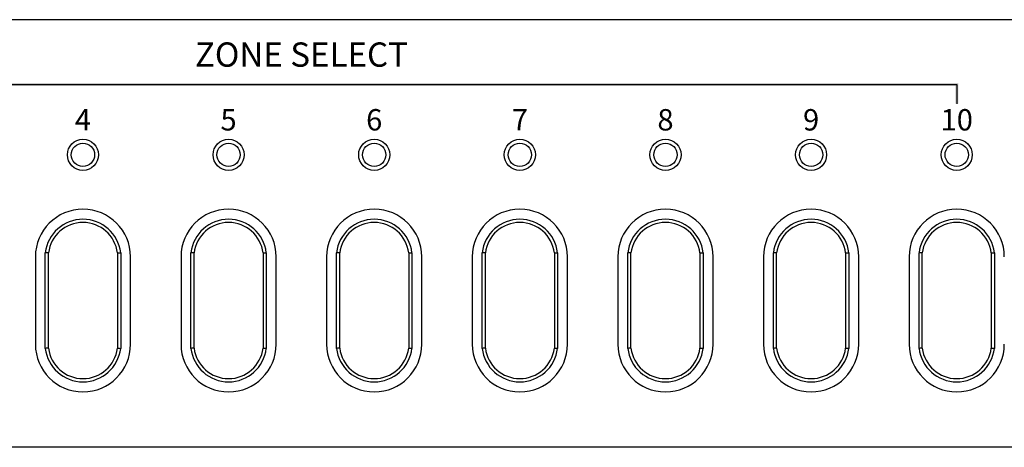
# Model space of a CAD drawing. Units: inches. Extents: x 648 to 1375, y 9 to 276.
# Drawn here: x 1031 to 1065, y 78 to 93 of the extents above; entities that cross this region are included whole.
import ezdxf

# ---------------------------------------------------------------- set-up
doc = ezdxf.new("R2010")
doc.units = ezdxf.units.IN
doc.header["$MEASUREMENT"] = 0
doc.styles.add('HEL LT 57', font='txt')

# ---------------------------------------------------------------- blocks, each defined once
blk = doc.blocks.new('SS-1010-Mat-Truoc')
blk.add_hatch(color=256).paths.add_polyline_path([(62.87537002379986, 5.461963745635387), (17.77446671594839, 5.461963745635501), (17.77446671594805, 4.745282721296405), (17.87446885651843, 4.745282721296405), (17.87446885651912, 5.361961915512154), (62.7753663309943, 5.361961915512154), (62.77536633099362, 4.745282721296405), (62.87537002379986, 4.745282721296405)])
at = {"linetype": 'Continuous'}
for p, q in [((91.4918392422328, 7.62867379033986), (-65.84464171146078, 7.62867379033986)), ((31.19063352834064, -0.5048222079216771), (31.19063352834064, -3.50488223399924)), ((31.52905606849663, -3.644165054336952), (31.52905606849663, -0.3653393118339068)), ((31.63984123491923, -3.637454254305112), (31.63984123491923, -0.3720504223065859)), ((34.00815728926341, -0.3720504223065859), (34.00815728926341, -3.637454254305112)), ((34.11894245568601, -0.3653393118339068), (34.11894245568601, -3.644165054336952)), ((34.45736370440227, -3.50488223399924), (34.45736370440227, -0.5048222079216771)), ((36.19073372702678, -0.5048222079216771), (36.19073372702678, -3.50488223399924)), ((36.52915606849683, -3.644165054336952), (36.52915606849683, -0.3653393118339068)), ((36.63994123491921, -3.637454254305112), (36.63994123491921, -0.3720504223065859)), ((39.00825728926338, -0.3720504223065859), (39.00825728926338, -3.637454254305112)), ((39.11904245568599, -0.3653393118339068), (39.11904245568599, -3.644165054336952)), ((39.45746390308841, -3.50488223399924), (39.45746390308841, -0.5048222079216771)), ((41.19083392571292, -0.5048222079216771), (41.19083392571292, -3.50488223399924)), ((41.52925606849658, -3.644165054336952), (41.52925606849658, -0.3653393118339068)), ((41.64004123491941, -3.637454254305112), (41.64004123491941, -0.3720504223065859)), ((44.00835728926359, -0.3720504223065859), (44.00835728926359, -3.637454254305112)), ((44.11914245568596, -0.3653393118339068), (44.11914245568596, -3.644165054336952)), ((44.45756410177432, -3.50488223399924), (44.45756410177432, -0.5048222079216771)), ((46.19093164082255, -0.5048222079216771), (46.19093164082255, -3.50488223399924)), ((46.52935606849678, -3.644165054336952), (46.52935606849678, -0.3653393118339068)), ((46.64014123491916, -3.637454254305112), (46.64014123491916, -0.3720504223065859)), ((49.00845728926333, -0.3720504223065859), (49.00845728926333, -3.637454254305112)), ((49.11924245568594, -0.3653393118339068), (49.11924245568594, -3.644165054336952)), ((49.45766430046046, -3.50488223399924), (49.45766430046046, -0.5048222079216771)), ((51.19103308129706, -0.5048222079216771), (51.19103308129706, -3.50488223399924)), ((51.52945606849676, -3.644165054336952), (51.52945606849676, -0.3653393118339068)), ((51.64024123491936, -3.637454254305112), (51.64024123491936, -0.3720504223065859)), ((54.00855728926354, -0.3720504223065859), (54.00855728926354, -3.637454254305112)), ((54.11934245568591, -0.3653393118339068), (54.11934245568591, -3.644165054336952)), ((54.45776449914661, -3.50488223399924), (54.45776449914661, -0.5048222079216771)), ((56.19113327998321, -0.5048222079216771), (56.19113327998321, -3.50488223399924)), ((56.52955606849673, -3.644165054336952), (56.52955606849673, -0.3653393118339068)), ((56.64034123491933, -3.637454254305112), (56.64034123491933, -0.3720504223065859)), ((59.00865728926351, -0.3720504223065859), (59.00865728926351, -3.637454254305112)), ((59.11944245568611, -0.3653393118339068), (59.11944245568611, -3.644165054336952)), ((59.45786469783275, -3.50488223399924), (59.45786469783275, -0.5048222079216771)), ((61.19123285777505, -0.5048222079216771), (61.19123285777505, -3.50488223399924)), ((61.52965606849671, -3.644165054336952), (61.52965606849671, -0.3653393118339068)), ((61.64044123491931, -3.637454254305112), (61.64044123491931, -0.3720504223065859)), ((64.00875728926349, -0.3720504223065859), (64.00875728926349, -3.637454254305112)), ((64.11954245568586, -0.3653393118339068), (64.11954245568586, -3.644165054336952)), ((91.4918392422328, -7.038286130185668), (-65.84464171146078, -7.038286130185668))]:
    blk.add_line(p, q, dxfattribs=at)
blk.add_lwpolyline([(17.82446778623353, 4.745282721296405), (17.82446778623353, 5.411962830573827), (62.82536817739674, 5.411962830573827), (62.82536817739674, 4.745282721296405)])
at = {"linetype": 'Continuous', "flags": 128}
for points in [[(31.63984123491923, -0.3720504223065859), (31.56535529716484, -0.3675055681424624), (31.52905606849663, -0.3653393118339068)], [(34.00815728926341, -0.3720504223065859), (34.0826432270178, -0.3675055681424624), (34.11894245568601, -0.3653393118339068)], [(36.63994123491921, -0.3720504223065859), (36.56545529716504, -0.3675055681424624), (36.52915606849683, -0.3653393118339068)], [(39.00825728926338, -0.3720504223065859), (39.08274322701777, -0.3675055681424624), (39.11904245568599, -0.3653393118339068)], [(41.64004123491941, -0.3720504223065859), (41.56555529716479, -0.3675055681424624), (41.52925606849658, -0.3653393118339068)], [(44.00835728926359, -0.3720504223065859), (44.08284322701775, -0.3675055681424624), (44.11914245568596, -0.3653393118339068)], [(46.64014123491916, -0.3720504223065859), (46.56565529716499, -0.3675055681424624), (46.52935606849678, -0.3653393118339068)], [(49.00845728926333, -0.3720504223065859), (49.08294322701772, -0.3675055681424624), (49.11924245568594, -0.3653393118339068)], [(51.64024123491936, -0.3720504223065859), (51.56575529716497, -0.3675055681424624), (51.52945606849676, -0.3653393118339068)], [(54.00855728926354, -0.3720504223065859), (54.0830432270177, -0.3675055681424624), (54.11934245568591, -0.3653393118339068)], [(56.64034123491933, -0.3720504223065859), (56.56585529716494, -0.3675055681424624), (56.52955606849673, -0.3653393118339068)], [(59.00865728926351, -0.3720504223065859), (59.0831432270179, -0.3675055681424624), (59.11944245568611, -0.3653393118339068)], [(61.64044123491931, -0.3720504223065859), (61.56595529716492, -0.3675055681424624), (61.52965606849671, -0.3653393118339068)], [(64.00875728926349, -0.3720504223065859), (64.08324322701765, -0.3675055681424624), (64.11954245568586, -0.3653393118339068)], [(31.63984123491923, -3.637454254305112), (31.56535529716484, -3.641998798028396), (31.52905606849663, -3.644165054336952)], [(34.00815728926341, -3.637454254305112), (34.0826432270178, -3.641998798028396), (34.11894245568601, -3.644165054336952)], [(36.63994123491921, -3.637454254305112), (36.56545529716504, -3.641998798028396), (36.52915606849683, -3.644165054336952)], [(39.00825728926338, -3.637454254305112), (39.08274322701777, -3.641998798028396), (39.11904245568599, -3.644165054336952)], [(41.64004123491941, -3.637454254305112), (41.56555529716479, -3.641998798028396), (41.52925606849658, -3.644165054336952)], [(44.00835728926359, -3.637454254305112), (44.08284322701775, -3.641998798028396), (44.11914245568596, -3.644165054336952)], [(46.64014123491916, -3.637454254305112), (46.56565529716499, -3.641998798028396), (46.52935606849678, -3.644165054336952)], [(49.00845728926333, -3.637454254305112), (49.08294322701772, -3.641998798028396), (49.11924245568594, -3.644165054336952)], [(51.64024123491936, -3.637454254305112), (51.56575529716497, -3.641998798028396), (51.52945606849676, -3.644165054336952)], [(54.00855728926354, -3.637454254305112), (54.0830432270177, -3.641998798028396), (54.11934245568591, -3.644165054336952)], [(56.64034123491933, -3.637454254305112), (56.56585529716494, -3.641998798028396), (56.52955606849673, -3.644165054336952)], [(59.00865728926351, -3.637454254305112), (59.0831432270179, -3.641998798028396), (59.11944245568611, -3.644165054336952)], [(61.64044123491931, -3.637454254305112), (61.56595529716492, -3.641998798028396), (61.52965606849671, -3.644165054336952)], [(64.00875728926349, -3.637454254305112), (64.08324322701765, -3.641998798028396), (64.11954245568586, -3.644165054336952)]]:
    blk.add_lwpolyline(points, dxfattribs=at)
at = {"linetype": 'Continuous'}
for centre, radius in [((32.82399876538602, 2.995247830077062), 0.5333439999999887), ((32.82399876538602, 2.995247830077062), 0.3999999999999773), ((37.824098765386, 2.995247830077062), 0.5333439999999697), ((37.824098765386, 2.995247830077062), 0.3999999999999773), ((42.82419876538597, 2.995247830077062), 0.5333439999999887), ((42.82419876538597, 2.995247830077062), 0.3999999999999773), ((47.82429876538595, 2.995247830077062), 0.5333440000000076), ((47.82429876538595, 2.995247830077062), 0.3999999999999773), ((52.82439876538592, 2.995247830077062), 0.5333439999999887), ((52.82439876538592, 2.995247830077062), 0.3999999999999773), ((57.82449876538612, 2.995247830077062), 0.5333439999999887), ((57.82449876538612, 2.995247830077062), 0.3999999999999773), ((62.82459876538587, 2.995247830077062), 0.5333440000000076), ((62.82459876538587, 2.995247830077062), 0.3999999999999773)]:
    blk.add_circle(centre, radius, dxfattribs=at)
for centre, radius, start, end in [((32.82399876538602, -0.5048221699229885), 1.633366000000002, 0, 180), ((37.824098765386, -0.5048221699229885), 1.633366000000011, 0, 180), ((42.82419876538597, -0.5048221699229885), 1.633366000000011, 0, 180), ((47.82429876538617, -0.5048221699229885), 1.633366000000011, 0, 180), ((52.82439876538592, -0.5048221699229885), 1.633366000000011, 0, 180), ((57.82449876538612, -0.5048221699229885), 1.633365999999993, 0, 180), ((62.82459876538587, -0.5048221699229885), 1.633365999999993, 0, 180), ((32.82399876538602, -0.51934532690791), 1.304069913672165, 6.782253865216576, 173.2177461347834), ((37.824098765386, -0.51934532690791), 1.304069913672165, 6.782253865216576, 173.2177461347834), ((42.82419876538597, -0.51934532690791), 1.304069913672165, 6.782253865216576, 173.2177461347834), ((47.82429876538595, -0.51934532690791), 1.304069913672165, 6.782253865216576, 173.2177461347834), ((52.82439876538592, -0.51934532690791), 1.304069913672165, 6.782253865216576, 173.2177461347834), ((57.82449876538612, -0.51934532690791), 1.304069913672165, 6.782253865216576, 173.2177461347834), ((62.82459876538587, -0.51934532690791), 1.304069913672165, 6.782253865216576, 173.2177461347834), ((32.82399876538602, -0.51934532690791), 1.193284357401714, 7.090487275248962, 172.9095127247268), ((37.824098765386, -0.51934532690791), 1.193284357401714, 7.090487275248962, 172.9095127247268), ((42.82419876538597, -0.51934532690791), 1.193284357401714, 7.090487275248962, 172.9095127247268), ((47.82429876538595, -0.51934532690791), 1.193284357401714, 7.090487275248962, 172.9095127247268), ((52.82439876538592, -0.51934532690791), 1.193284357401714, 7.090487275248962, 172.9095127247268), ((57.82449876538612, -0.51934532690791), 1.193284357401714, 7.090487275248962, 172.9095127247268), ((62.82459876538587, -0.51934532690791), 1.193284357401714, 7.090487275248962, 172.9095127247268), ((32.82399876538602, -3.504882169922951), 1.633366000000002, 180, 0), ((32.82399876538602, -3.490159012937909), 1.304069913672171, 186.7822538652206, 353.2177461347834), ((32.82399876538602, -3.490159012937909), 1.193284357401714, 187.0904872752732, 352.909512724751), ((37.824098765386, -3.504882169922951), 1.633366000000011, 180, 0), ((37.824098765386, -3.490159012937909), 1.304069913672171, 186.7822538652206, 353.2177461347834), ((37.824098765386, -3.490159012937909), 1.193284357401714, 187.0904872752732, 352.909512724751), ((42.82419876538597, -3.504882169922951), 1.633366000000011, 180, 0), ((42.82419876538597, -3.490159012937909), 1.304069913672171, 186.7822538652206, 353.2177461347834), ((42.82419876538597, -3.490159012937909), 1.193284357401714, 187.0904872752732, 352.909512724751), ((47.82429876538617, -3.504882169922951), 1.633366000000011, 180, 0), ((47.82429876538595, -3.490159012937909), 1.304069913672171, 186.7822538652206, 353.2177461347834), ((47.82429876538595, -3.490159012937909), 1.193284357401714, 187.0904872752732, 352.909512724751), ((52.82439876538592, -3.504882169922951), 1.633366000000011, 180, 0), ((52.82439876538592, -3.490159012937909), 1.304069913672171, 186.7822538652206, 353.2177461347834), ((52.82439876538592, -3.490159012937909), 1.193284357401714, 187.0904872752732, 352.909512724751), ((57.82449876538612, -3.504882169922951), 1.633365999999993, 180, 0), ((57.82449876538612, -3.490159012937909), 1.304069913672171, 186.7822538652206, 353.2177461347834), ((57.82449876538612, -3.490159012937909), 1.193284357401714, 187.0904872752732, 352.909512724751), ((62.82459876538587, -3.504882169922951), 1.633365999999993, 180, 0), ((62.82459876538587, -3.490159012937909), 1.304069913672171, 186.7822538652206, 353.2177461347834), ((62.82459876538587, -3.490159012937909), 1.193284357401714, 187.0904872752732, 352.909512724751)]:
    blk.add_arc(centre, radius, start, end, dxfattribs=at)
for points in [[(17.77446678623369, 5.461963830573779), (17.87446878623348, 5.361961830573762), (62.87536917739681, 5.461963830573779), (62.77536717739713, 5.361961830573762)], [(62.87536917739681, 5.461963830573779), (62.77536717739713, 5.361961830573762), (62.87536917739681, 4.745282721296405), (62.77536717739713, 4.745282721296405)]]:
    blk.add_trace(points)
at = {"linetype": 'Continuous', "style": 'HEL LT 57'}
for s, insert, char_height, attachment_point in [('{\\fHelveticaNeue LT 55 Roman|b0|i0|c0|p2;ZONE SELECT}', (40.32491798181536, 6.849228059910899), 0.83335, 2), ('{\\fHelveticaNeue LT 55 Roman|b0|i0|c0|p2;4}', (32.82399876538602, 4.19527172626357), 0.7333480000000001, 5), ('{\\fHelveticaNeue LT 55 Roman|b0|i0|c0|p2;5}', (37.824098765386, 4.19527172626357), 0.7333480000000001, 5), ('{\\fHelveticaNeue LT 55 Roman|b0|i0|c0|p2;6}', (42.82419876538597, 4.19527172626357), 0.7333480000000001, 5), ('{\\fHelveticaNeue LT 55 Roman|b0|i0|c0|p2;7}', (47.82429876538595, 4.19527172626357), 0.7333480000000001, 5), ('{\\fHelveticaNeue LT 55 Roman|b0|i0|c0|p2;8}', (52.82439876538592, 4.19527172626357), 0.7333480000000001, 5), ('{\\fHelveticaNeue LT 55 Roman|b0|i0|c0|p2;9}', (57.82449876538612, 4.19527172626357), 0.7333480000000001, 5), ('{\\fHelveticaNeue LT 55 Roman|b0|i0|c0|p2;10}', (62.82459876538587, 4.19527172626357), 0.7333480000000001, 5)]:
    blk.add_mtext(s, dxfattribs=dict(at, insert=insert, char_height=char_height, attachment_point=attachment_point))

msp = doc.modelspace()

# ---------------------------------------------------------------- block references
msp.add_blockref('SS-1010-Mat-Truoc', (1000.504600698103, 85.03683406823848))

doc.saveas('drawing.dxf')
